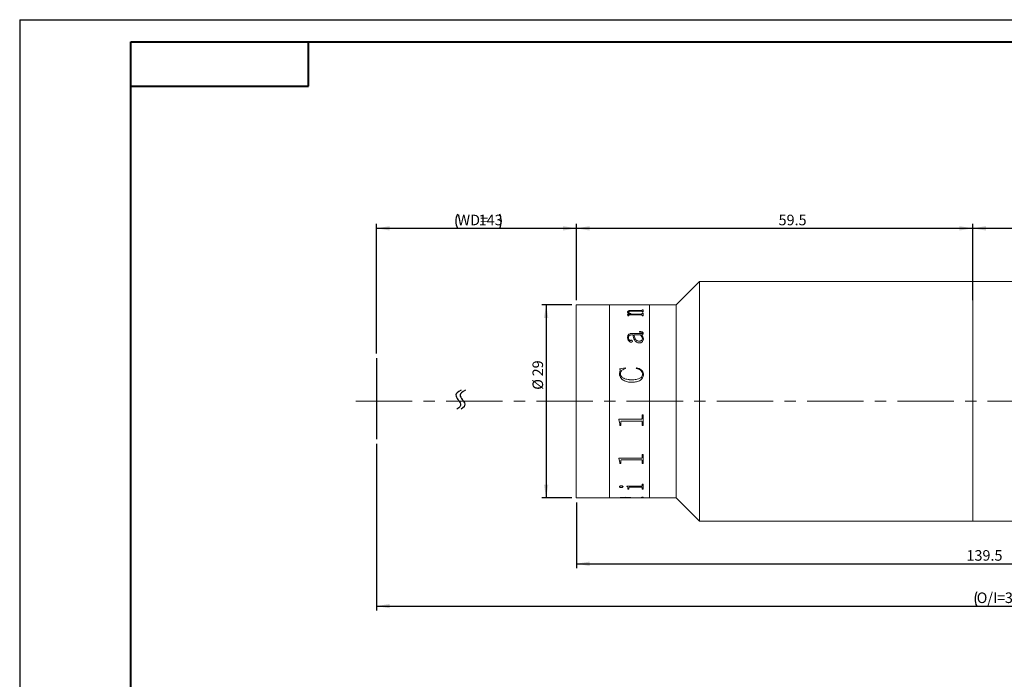
# Model space of a CAD drawing. Units: millimetres. Extents: x 0 to 443, y 0 to 297.
# Drawn here: x 0 to 222, y 148 to 297 of the extents above; entities that cross this region are included whole.
import ezdxf

# ---------------------------------------------------------------- set-up
doc = ezdxf.new("R2010")
doc.units = ezdxf.units.MM
doc.linetypes.add('CENTERX2', pattern=[20.32, 12.7, -2.54, 2.54, -2.54])
doc.layers.add('FORMAT', color=7, linetype='Continuous')
doc.styles.add('SLDTEXTSTYLE0', font='TXT', dxfattribs={"width": 0.7})
doc.dimstyles.new('SLDDIMSTYLE0', dxfattribs={"dimtxt": 2.728516, "dimasz": 3, "dimexe": 0, "dimexo": 0.0625, "dimgap": 0.682129, "dimtad": 1, "dimdec": 1, "dimlfac": 0.666667, "dimrnd": 1e-09, "dimzin": 12, "dimdsep": 46, "dimtxsty": 'SLDTEXTSTYLE0', "dimsah": 1, "dimcen": 0.09, "dimadec": 0, "dimazin": 3, "dimtfac": 1, "dimtofl": 0, "dimtmove": 0, "dimatfit": 3, "dimfxl": 0, "dimfrac": 2, "dimtolj": 1, "dimtzin": 12, "dimarcsym": 0})

# ---------------------------------------------------------------- blocks, each defined once
blk = doc.blocks.new('_D')
at = {"layer": 'FORMAT'}
for p, q in [((80.33, 221.83), (80.33, 251.03)), ((125.33, 233.83), (125.33, 251.03)), ((80.33, 250.03), (125.33, 250.03))]:
    blk.add_line(p, q, dxfattribs=at)
for centre, start, end in [((101.74, 251.62), 153.4349, 206.5651), ((104.91, 251.62), 333.4349, 26.5651)]:
    blk.add_arc(centre, 3.55, start, end, dxfattribs=at)
for points in [[(80.33, 250.03), (83.33, 249.53), (83.33, 250.53)], [(125.33, 250.03), (122.33, 250.53), (122.33, 249.53)]]:
    blk.add_solid(points, dxfattribs=at)
at = {"layer": 'FORMAT', "char_height": 2.381, "attachment_point": 1, "style": 'SLDTEXTSTYLE0'}
for s, insert in [('WD=', (98.56, 253.1)), ('143', (103.33, 253.1))]:
    blk.add_mtext(s, dxfattribs=dict(at, insert=insert))
blk = doc.blocks.new('_D_2')
at = {"layer": 'FORMAT'}
for p, q in [((80.33, 201.53), (80.33, 163.98)), ((360.86, 201.53), (360.86, 163.98)), ((80.33, 164.98), (360.86, 164.98))]:
    blk.add_line(p, q, dxfattribs=at)
for centre, start, end in [((218.64, 166.57), 153.4349, 206.5651), ((223.41, 166.57), 333.4349, 26.5651)]:
    blk.add_arc(centre, 3.55, start, end, dxfattribs=at)
for points in [[(80.33, 164.98), (83.33, 164.48), (83.33, 165.48)], [(360.86, 164.98), (357.86, 165.48), (357.86, 164.48)]]:
    blk.add_solid(points, dxfattribs=at)
at = {"layer": 'FORMAT', "char_height": 2.381, "attachment_point": 1, "style": 'SLDTEXTSTYLE0'}
for s, insert in [('O/I=', (215.47, 168.05)), ('300', (221.82, 168.05))]:
    blk.add_mtext(s, dxfattribs=dict(at, insert=insert))
blk = doc.blocks.new('_D_3')
at = {"layer": 'FORMAT'}
for p, q in [((125.33, 188.33), (125.33, 173.51)), ((334.58, 184.58), (334.58, 173.51)), ((125.33, 174.51), (334.58, 174.51))]:
    blk.add_line(p, q, dxfattribs=at)
for points in [[(125.33, 174.51), (128.33, 174.01), (128.33, 175.01)], [(334.58, 174.51), (331.58, 175.01), (331.58, 174.01)]]:
    blk.add_solid(points, dxfattribs=at)
at = {"layer": 'FORMAT', "insert": (213.16, 177.58), "char_height": 2.381, "attachment_point": 1, "style": 'SLDTEXTSTYLE0'}
blk.add_mtext('139.5', dxfattribs=at)
blk = doc.blocks.new('_D_5')
at = {"layer": 'FORMAT', "color": 7}
for p, q in [((125.33, 233.83), (125.33, 251.03)), ((214.58, 233.83), (214.58, 251.03)), ((125.33, 250.03), (214.58, 250.03))]:
    blk.add_line(p, q, dxfattribs=at)
for points in [[(125.33, 250.03), (128.33, 249.53), (128.33, 250.53)], [(214.58, 250.03), (211.58, 250.53), (211.58, 249.53)]]:
    blk.add_solid(points, dxfattribs=at)
at = {"layer": 'FORMAT', "color": 7, "insert": (170.86, 253.1), "char_height": 2.381, "attachment_point": 1, "style": 'SLDTEXTSTYLE0'}
blk.add_mtext('59.5', dxfattribs=at)
blk = doc.blocks.new('_D_6')
at = {"layer": 'FORMAT', "color": 7}
for p, q in [((214.58, 233.83), (214.58, 251.03)), ((334.58, 237.58), (334.58, 251.03)), ((214.58, 250.03), (334.58, 250.03))]:
    blk.add_line(p, q, dxfattribs=at)
for points in [[(214.58, 250.03), (217.58, 249.53), (217.58, 250.53)], [(334.58, 250.03), (331.58, 250.53), (331.58, 249.53)]]:
    blk.add_solid(points, dxfattribs=at)
at = {"layer": 'FORMAT', "color": 7, "insert": (284.14, 253.1), "char_height": 2.381, "attachment_point": 1, "style": 'SLDTEXTSTYLE0'}
blk.add_mtext('80', dxfattribs=at)
blk = doc.blocks.new('_D_8')
at = {"layer": 'FORMAT', "color": 7}
for p, q in [((124.33, 232.83), (117.53, 232.83)), ((118.53, 232.83), (118.53, 189.33)), ((124.33, 189.33), (117.53, 189.33))]:
    blk.add_line(p, q, dxfattribs=at)
for points in [[(118.53, 232.83), (118.03, 229.83), (119.03, 229.83)], [(118.53, 189.33), (119.03, 192.33), (118.03, 192.33)]]:
    blk.add_solid(points, dxfattribs=at)
at = {"layer": 'FORMAT', "color": 7, "char_height": 2.381, "attachment_point": 1, "rotation": 90, "style": 'SLDTEXTSTYLE0'}
for s, insert in [('29', (115.46, 216.7)), ('%%c', (115.46, 213.68))]:
    blk.add_mtext(s, dxfattribs=dict(at, insert=insert))

msp = doc.modelspace()

# ---------------------------------------------------------------- linework, layer by layer
at = {"color": 7, "linetype": 'Continuous', "lineweight": 15}
for p, q in [((153.0756922, 238.082705), (147.8256922, 232.832705)), ((214.5756922, 238.082705), (153.0756922, 238.082705)), ((153.0756922, 211.082705), (153.0756922, 238.082705)), ((289.5756922, 238.082705), (214.5756922, 238.082705)), ((214.5756922, 211.082705), (214.5756922, 238.082705)), ((132.8256922, 232.832705), (125.3256922, 232.832705)), ((125.3256922, 211.082705), (125.3256922, 232.832705)), ((135.1122671, 232.832705), (132.8256922, 232.832705)), ((132.8256922, 211.082705), (132.8256922, 232.832705)), ((135.1122671, 232.818743), (135.1122671, 232.832705)), ((135.3310171, 232.818743), (135.1122671, 232.818743)), ((135.3310171, 232.818743), (135.3310171, 232.8243215)), ((135.570275, 232.8320519), (137.5185171, 232.8320519)), ((139.9008414, 232.8300183), (135.5736929, 232.8300183)), ((137.5185171, 232.8300183), (137.5185171, 232.8320519)), ((137.7372671, 232.8320519), (139.90312, 232.8320519)), ((137.7372671, 232.8320519), (137.7372671, 232.8300183)), ((140.1435171, 232.818743), (140.1435171, 232.8243215)), ((140.1435171, 232.8242619), (140.3622671, 232.8242619)), ((140.3622671, 232.818743), (140.1435171, 232.818743)), ((141.8256922, 232.832705), (140.3622671, 232.832705)), ((140.3622671, 232.818743), (140.3622671, 232.832705)), ((147.8256922, 232.832705), (141.8256922, 232.832705)), ((141.8256922, 211.082705), (141.8256922, 232.832705)), ((147.8256922, 211.082705), (147.8256922, 232.832705)), ((136.7893505, 230.7294423), (137.4763622, 230.7294423)), ((136.7893505, 230.7014941), (136.7893505, 230.7294423)), ((136.7893505, 230.7158928), (137.4763622, 230.7158928)), ((136.8622671, 231.1689322), (136.8622671, 231.1827944)), ((137.0810171, 231.1536743), (137.0810171, 231.1675259)), ((137.4763622, 230.7158928), (137.4763622, 230.7294423)), ((137.7851187, 230.7294423), (139.8985627, 230.7294423)), ((137.7851187, 230.7158928), (137.7851187, 230.7294423)), ((137.7851187, 230.7158928), (139.8985627, 230.7158928)), ((139.8985627, 231.3898441), (137.8466421, 231.3898441)), ((137.9560171, 231.5424189), (139.9008414, 231.5424189)), ((137.9560171, 231.5283087), (137.9560171, 231.5424189)), ((137.9560171, 231.5283087), (139.9008414, 231.5283087)), ((139.8985627, 230.7158928), (139.8985627, 230.7294423)), ((139.9008414, 231.5283087), (139.9008414, 231.5424189)), ((140.1435171, 231.6867157), (140.3622671, 231.6867157)), ((140.1435171, 231.6361884), (140.1435171, 231.6867157)), ((140.1435171, 231.6725061), (140.3622671, 231.6725061)), ((140.1435171, 231.6220136), (140.1435171, 231.6361884)), ((140.1435171, 231.2290531), (140.1435171, 231.2873573)), ((140.3622671, 231.2290531), (140.1435171, 231.2290531)), ((140.1435171, 230.9131484), (140.3622671, 230.9131484)), ((140.1435171, 230.8485243), (140.1435171, 230.9131484)), ((140.1435171, 230.8994722), (140.3622671, 230.8994722)), ((140.1435171, 230.8348927), (140.1435171, 230.8485243)), ((140.3622671, 231.2290531), (140.3622671, 231.6867157)), ((140.3622671, 230.3382607), (140.3622671, 230.9131484)), ((136.9351838, 230.3382607), (136.9351838, 230.4426389)), ((137.1539338, 230.3382607), (136.9351838, 230.3382607)), ((137.1539338, 230.3382607), (137.1539338, 230.4618143)), ((139.9042593, 230.5377872), (137.3328075, 230.5377872)), ((140.1435171, 230.3382607), (140.1435171, 230.4103441)), ((140.3622671, 230.3382607), (140.1435171, 230.3382607)), ((137.7600536, 226.3298107), (139.8028596, 226.3298107)), ((137.7600536, 226.3298107), (137.7600536, 226.3192955)), ((137.7600536, 226.3192955), (139.8028596, 226.3192955)), ((139.5601838, 226.6895803), (139.5601838, 226.7908015)), ((139.8028596, 226.3298107), (139.8028596, 226.3192955)), ((140.1435171, 226.4882548), (140.1435171, 226.4776303)), ((140.3622671, 226.3962951), (140.3622671, 226.385734)), ((136.8622671, 225.450635), (136.8622671, 225.4407261)), ((137.0810171, 225.4660247), (137.0810171, 225.4561052)), ((137.5937125, 224.8088174), (137.5937125, 224.7993512)), ((138.1018505, 226.0147463), (137.7520783, 226.0147463)), ((137.9560171, 224.6215036), (137.9560171, 224.6121665)), ((138.3206005, 226.0044483), (138.3206005, 226.0147463)), ((139.7812125, 226.0147463), (138.3206005, 226.0147463)), ((139.4701773, 224.6290901), (139.4701773, 224.6384388)), ((139.9999625, 226.0147463), (139.9999625, 226.0044483)), ((140.2164338, 225.1678037), (140.2164338, 225.1775243)), ((140.4351838, 225.1340901), (140.4351838, 225.1243995)), ((135.0393505, 218.4202823), (136.364383, 218.6600186)), ((135.0393505, 218.4152219), (136.364383, 218.6547929)), ((135.0393505, 217.3272644), (135.1931591, 218.0976302)), ((135.0393505, 217.3229578), (135.1931591, 218.0927924)), ((135.0393505, 217.3272644), (135.0393505, 217.3229578)), ((135.1931591, 218.0976302), (135.1931591, 218.0927924)), ((136.364383, 218.6600186), (136.4247671, 218.4856691)), ((136.364383, 218.6600186), (136.364383, 218.6547929)), ((136.364383, 218.6547929), (136.4247671, 218.4805636)), ((138.8310171, 218.4856691), (138.9255809, 218.6600186)), ((138.8310171, 218.4805636), (138.9255809, 218.6547929)), ((138.9255809, 218.6600186), (138.9255809, 218.6547929)), ((135.2581005, 217.2530127), (135.2581005, 217.2487573)), ((137.7532177, 215.9373363), (137.7532177, 215.9339882)), ((140.2164338, 217.2235087), (140.2164338, 217.2192737)), ((140.4351838, 217.1950858), (140.4351838, 217.1908703)), ((125.3256922, 189.332705), (125.3256922, 211.082705)), ((132.8256922, 189.332705), (132.8256922, 211.082705)), ((141.8256922, 189.332705), (141.8256922, 211.082705)), ((147.8256922, 189.332705), (147.8256922, 211.082705)), ((153.0756922, 184.082705), (153.0756922, 211.082705)), ((214.5756922, 184.082705), (214.5756922, 211.082705)), ((134.8935171, 207.0576881), (139.9008414, 207.0576881)), ((134.8935171, 206.9938864), (134.8935171, 207.0576881)), ((135.1122671, 205.9841366), (134.8935171, 206.9967063)), ((135.1122671, 205.9806179), (134.8935171, 206.9938864)), ((135.3310171, 206.3390641), (135.3310171, 206.3423356)), ((135.3310171, 205.6346615), (135.3310171, 206.3390641)), ((139.9008414, 206.6316598), (135.5736929, 206.6316598)), ((135.5736929, 206.628588), (135.5736929, 206.6316598)), ((139.9008414, 206.628588), (135.5736929, 206.628588)), ((139.9008414, 206.628588), (139.9008414, 206.6316598)), ((140.1435171, 208.0649534), (140.3622671, 208.0649534)), ((140.1435171, 207.3401809), (140.1435171, 208.0649534)), ((140.1435171, 206.3479597), (140.1435171, 206.3512251)), ((140.1435171, 205.6346615), (140.1435171, 206.3479597)), ((140.3622671, 205.6346615), (140.3622671, 208.0649534)), ((135.1122671, 205.9806179), (135.1122671, 205.9841366)), ((135.1122671, 205.6346615), (135.1122671, 205.9806179)), ((135.3310171, 205.6384188), (135.1122671, 205.6384188)), ((135.3310171, 205.6346615), (135.1122671, 205.6346615)), ((140.3622671, 205.6384188), (140.1435171, 205.6384188)), ((140.3622671, 205.6346615), (140.1435171, 205.6346615)), ((134.8935171, 198.2586931), (139.9008414, 198.2586931)), ((134.8935171, 198.2062979), (134.8935171, 198.2586931)), ((135.1122671, 197.3951178), (134.8935171, 198.2151782)), ((135.1122671, 197.3856716), (134.8935171, 198.2062979)), ((135.1122671, 197.3856716), (135.1122671, 197.3951178)), ((135.1122671, 197.1105122), (135.1122671, 197.3856716)), ((135.3310171, 197.6734815), (135.3310171, 197.6827292)), ((135.3310171, 197.1105122), (135.3310171, 197.6734815)), ((139.9008414, 197.9170336), (135.5736929, 197.9170336)), ((135.5736929, 197.9079476), (135.5736929, 197.9170336)), ((139.9008414, 197.9079476), (135.5736929, 197.9079476)), ((139.9008414, 197.9079476), (139.9008414, 197.9170336)), ((140.1435171, 199.0970278), (140.3622671, 199.0970278)), ((140.1435171, 198.4916985), (140.1435171, 199.0970278)), ((140.1435171, 197.680659), (140.1435171, 197.6899017)), ((140.1435171, 197.1105122), (140.1435171, 197.680659)), ((140.3622671, 197.1105122), (140.3622671, 199.0970278)), ((135.3310171, 197.1201482), (135.1122671, 197.1201482)), ((135.3310171, 197.1105122), (135.1122671, 197.1105122)), ((140.3622671, 197.1201482), (140.1435171, 197.1201482)), ((140.3622671, 197.1105122), (140.1435171, 197.1105122)), ((135.0393505, 191.8653662), (135.0393505, 191.8786195)), ((135.4244416, 191.6808254), (135.4244416, 191.694206)), ((135.8414338, 191.8653662), (135.8414338, 191.8786195)), ((136.7164338, 191.9514121), (139.9008414, 191.9514121)), ((136.7164338, 191.9216819), (136.7164338, 191.9514121)), ((136.9351838, 191.4653326), (136.9351838, 191.4788618)), ((136.9351838, 191.3315927), (136.9351838, 191.4653326)), ((137.1539338, 191.3452142), (136.9351838, 191.3452142)), ((137.1539338, 191.3315927), (136.9351838, 191.3315927)), ((137.1539338, 191.6184013), (137.1539338, 191.631825)), ((137.1539338, 191.3315927), (137.1539338, 191.6184013)), ((139.9042593, 191.760506), (137.422814, 191.760506)), ((137.422814, 191.7471712), (137.422814, 191.760506)), ((139.9042593, 191.7471712), (137.422814, 191.7471712)), ((139.9042593, 191.7471712), (139.9042593, 191.760506)), ((140.1435171, 192.4203735), (140.3622671, 192.4203735)), ((140.1435171, 192.0885468), (140.1435171, 192.4203735)), ((140.1435171, 191.6184013), (140.1435171, 191.631825)), ((140.1435171, 191.3315927), (140.1435171, 191.6184013)), ((140.3622671, 191.3452142), (140.1435171, 191.3452142)), ((140.3622671, 191.3315927), (140.1435171, 191.3315927)), ((140.3622671, 191.3315927), (140.3622671, 192.4203735)), ((125.3256922, 189.332705), (132.8256922, 189.332705)), ((132.8256922, 189.332705), (135.1122671, 189.332705)), ((135.1122671, 189.332705), (135.1122671, 189.3540053)), ((135.1122671, 189.347705), (135.3310171, 189.347705)), ((135.3310171, 189.346667), (135.1122671, 189.346667)), ((135.3310171, 189.3608487), (135.3310171, 189.3458578)), ((135.3310171, 189.3370125), (135.3310171, 189.3458578)), ((135.570275, 189.3333581), (137.5185171, 189.3333581)), ((136.4099559, 189.4259113), (136.4099559, 189.4109653)), ((137.5185171, 189.3629879), (137.5185171, 189.3479985)), ((137.5185171, 189.3333581), (137.5185171, 189.3479985)), ((137.5185171, 189.347705), (137.7372671, 189.347705)), ((137.7372671, 189.3353917), (137.5185171, 189.3353917)), ((137.7008088, 189.3729109), (139.9327424, 189.4473489)), ((140.3622671, 189.4287347), (137.7372671, 189.3626062)), ((140.3622671, 189.4137907), (137.7372671, 189.3476164)), ((137.7372671, 189.3476164), (137.7372671, 189.3626062)), ((137.7372671, 189.3333581), (137.7372671, 189.3476164)), ((137.7372671, 189.3333581), (139.90312, 189.3333581)), ((140.1435171, 189.5026408), (140.3622671, 189.5026408)), ((140.1435171, 189.4806562), (140.1435171, 189.5026408)), ((140.1435171, 189.3411481), (140.3622671, 189.3411481)), ((140.1435171, 189.3369672), (140.1435171, 189.3411481)), ((140.3622671, 189.4137907), (140.3622671, 189.5026408)), ((140.3622671, 189.332705), (140.3622671, 189.3411481)), ((140.3622671, 189.332705), (141.8256922, 189.332705)), ((141.8256922, 189.332705), (147.8256922, 189.332705)), ((147.8256922, 189.332705), (153.0756922, 184.082705)), ((153.0756922, 184.082705), (214.5756922, 184.082705)), ((214.5756922, 184.082705), (289.5756922, 184.082705))]:
    msp.add_line(p, q, dxfattribs=at)
for points, knots in [([(135.3310171, 232.8283976), (135.3330928, 232.8290221), (135.3362838, 232.8299822), (135.3609234, 232.8308622), (135.3879212, 232.8313829), (135.4246759, 232.8317305), (135.4850307, 232.8320114), (135.5362384, 232.8320357), (135.570275, 232.8320519)], [0, 0, 0, 0, 0.2481131565, 0.3814452382, 0.5002774264, 0.6245346163, 0.7504373805, 1, 1, 1, 1]), ([(135.5736929, 232.8300183), (135.5391197, 232.8299887), (135.4859007, 232.829943), (135.4218185, 232.829489), (135.3815102, 232.828921), (135.3546863, 232.8280669), (135.3335724, 232.8266393), (135.3320264, 232.825237), (135.3310171, 232.8243215)], [0, 0, 0, 0, 0.2490916756, 0.3834295282, 0.4996539125, 0.6166967514, 0.7497517769, 1, 1, 1, 1]), ([(140.1435171, 232.8243215), (140.1425027, 232.8252371), (140.1409491, 232.8266394), (140.1198639, 232.8280677), (140.0929122, 232.8289225), (140.0528078, 232.829493), (139.988725, 232.8299495), (139.9355383, 232.8299911), (139.9008414, 232.8300183)], [0, 0, 0, 0, 0.2501927513, 0.383194317, 0.5002415571, 0.6172216512, 0.7502899242, 1, 1, 1, 1]), ([(139.90312, 232.8320519), (139.9370967, 232.8320359), (139.9879333, 232.8320119), (140.0478599, 232.8317347), (140.0845719, 232.8313917), (140.1123635, 232.830887), (140.1384389, 232.8300202), (140.1414979, 232.82907), (140.1435171, 232.8284428)], [0, 0, 0, 0, 0.2501292328, 0.3742491723, 0.4976395206, 0.6191302618, 0.7485851811, 1, 1, 1, 1]), ([(136.9351838, 230.4426389), (136.9307657, 230.4886721), (136.9241381, 230.5577267), (136.8688261, 230.6447765), (136.8158487, 230.6825837), (136.7893505, 230.7014941)], [0, 0, 0, 0, 0.4998579601, 0.7498391093, 1, 1, 1, 1]), ([(136.8622671, 231.1827944), (136.8704887, 231.2365555), (136.882927, 231.3178895), (137.004601, 231.4112202), (137.1454758, 231.4668842), (137.3264647, 231.5055749), (137.5970846, 231.5368387), (137.8137936, 231.5402078), (137.9560171, 231.5424189)], [0, 0, 0, 0, 0.2497002441, 0.3777663284, 0.4996525855, 0.6188887044, 0.7498811631, 1, 1, 1, 1]), ([(136.8622671, 231.1689322), (136.8704904, 231.2226575), (136.8829323, 231.3039437), (137.0046148, 231.3972098), (137.1455064, 231.4528348), (137.3264875, 231.4914934), (137.5971054, 231.5227331), (137.8137956, 231.5260993), (137.9560171, 231.5283087)], [0, 0, 0, 0, 0.2496119627, 0.3776627907, 0.499526411, 0.6187966643, 0.749802404, 1, 1, 1, 1]), ([(137.4763622, 230.7294423), (137.3185663, 230.7948045), (137.081863, 230.8928516), (136.8902799, 231.0557013), (136.8716039, 231.1404336), (136.8622671, 231.1827944)], [0, 0, 0, 0, 0.500002292, 0.7500329151, 1, 1, 1, 1]), ([(137.8466421, 231.3898441), (137.7544362, 231.3884975), (137.5703743, 231.3858096), (137.3473369, 231.3570657), (137.2043664, 231.3136778), (137.1285507, 231.2702507), (137.087221, 231.2204105), (137.0830865, 231.1851663), (137.0810171, 231.1675259)], [0, 0, 0, 0, 0.2503643304, 0.4997787349, 0.6261321084, 0.7496620735, 0.8747011606, 1, 1, 1, 1]), ([(137.0810171, 231.1675259), (137.0955089, 231.1246116), (137.1245412, 231.0386387), (137.3554395, 230.880335), (137.6133122, 230.7897765), (137.7851187, 230.7294423)], [0, 0, 0, 0, 0.24960694806, 0.50005388432, 1, 1, 1, 1]), ([(137.0810171, 231.1536743), (137.0955103, 231.1107885), (137.1245474, 231.0248667), (137.3554749, 230.8666645), (137.6133196, 230.776181), (137.7851187, 230.7158928)], [0, 0, 0, 0, 0.249557225, 0.4999882025, 1, 1, 1, 1]), ([(140.1435171, 231.2873573), (140.1426272, 231.3006841), (140.1412675, 231.3210475), (140.1212922, 231.3464085), (140.0950672, 231.3633939), (140.0554378, 231.3764375), (139.9898563, 231.387866), (139.9347095, 231.3890609), (139.8985627, 231.3898441)], [0, 0, 0, 0, 0.250450093, 0.3826878789, 0.5006797193, 0.6198261841, 0.7508091827, 1, 1, 1, 1]), ([(139.8985627, 230.7294423), (139.9341637, 230.7305676), (139.9874884, 230.732253), (140.0496929, 230.7475164), (140.0990038, 230.7691912), (140.1382812, 230.8041161), (140.1417698, 230.8337041), (140.1435171, 230.8485243)], [0, 0, 0, 0, 0.2496552836, 0.3739449476, 0.4998425848, 0.7494791585, 1, 1, 1, 1]), ([(139.8985627, 230.7158928), (139.9341626, 230.7170169), (139.9874879, 230.7187006), (140.0496921, 230.733955), (140.0990011, 230.755613), (140.1382803, 230.7905125), (140.1417695, 230.8200825), (140.1435171, 230.8348927)], [0, 0, 0, 0, 0.24974522, 0.3740950824, 0.4999622227, 0.7495543859, 1, 1, 1, 1]), ([(139.9008414, 231.5424189), (139.9363354, 231.5432931), (139.9889754, 231.5445896), (140.0497193, 231.5567054), (140.0986409, 231.5736284), (140.1382514, 231.6011659), (140.1417647, 231.6245332), (140.1435171, 231.6361884)], [0, 0, 0, 0, 0.2496983222, 0.3703197596, 0.4941580129, 0.7476946698, 1, 1, 1, 1]), ([(139.9008414, 231.5283087), (139.9362317, 231.5291888), (139.9888963, 231.5304984), (140.049921, 231.5425619), (140.0987565, 231.5595878), (140.1382933, 231.5870777), (140.141779, 231.6103893), (140.1435171, 231.6220136)], [0, 0, 0, 0, 0.2492052559, 0.3708433475, 0.4952882066, 0.7483274786, 1, 1, 1, 1]), ([(137.3328075, 230.5377872), (137.3087425, 230.537398), (137.2719727, 230.5368034), (137.2258639, 230.5305125), (137.1952022, 230.5225712), (137.1728891, 230.5098473), (137.1559258, 230.4894226), (137.154713, 230.4726137), (137.1539338, 230.4618143)], [0, 0, 0, 0, 0.2504904396, 0.3827325042, 0.5007646118, 0.6147019256, 0.7524525224, 1, 1, 1, 1]), ([(140.1435171, 230.4103441), (140.1426853, 230.4266869), (140.1414193, 230.451561), (140.1218911, 230.4827643), (140.09701, 230.5039167), (140.058985, 230.5206816), (139.9945416, 230.5352702), (139.9400393, 230.5367897), (139.9042593, 230.5377872)], [0, 0, 0, 0, 0.2504787139, 0.3812333925, 0.5008432042, 0.6202313038, 0.7506878061, 1, 1, 1, 1]), ([(136.8622671, 225.450635), (136.8676626, 225.5566274), (136.8784326, 225.7682027), (136.9906211, 226.0212902), (137.1674449, 226.184088), (137.3439226, 226.2724004), (137.546785, 226.3230182), (137.6889355, 226.3275456), (137.7600536, 226.3298107)], [0, 0, 0, 0, 0.2503908009, 0.4998140915, 0.6265146059, 0.7497964438, 0.8748227331, 1, 1, 1, 1]), ([(136.8622671, 225.4407261), (136.8676623, 225.5466463), (136.8784321, 225.7580852), (136.9906397, 226.0110133), (137.1674654, 226.1736889), (137.3439456, 226.2619314), (137.546792, 226.3125082), (137.6889362, 226.3170321), (137.7600536, 226.3192955)], [0, 0, 0, 0, 0.2503232204, 0.4996976479, 0.6264114532, 0.7497025974, 0.8747715205, 1, 1, 1, 1]), ([(139.5601838, 226.7908015), (139.6528319, 226.7888192), (139.837788, 226.784862), (140.0691181, 226.7455584), (140.2194088, 226.6669335), (140.3027938, 226.5878502), (140.3542803, 226.4952527), (140.3596033, 226.4293008), (140.3622671, 226.3962951)], [0, 0, 0, 0, 0.2504806212, 0.5000421361, 0.6249260467, 0.7498705779, 0.8748225922, 1, 1, 1, 1]), ([(139.5601838, 226.7799683), (139.6528316, 226.7779871), (139.8377821, 226.7740322), (140.0690989, 226.7347631), (140.219399, 226.6561927), (140.3027885, 226.5771641), (140.3542796, 226.4846272), (140.3596031, 226.4187173), (140.3622671, 226.385734)], [0, 0, 0, 0, 0.25054565833, 0.50015819425, 0.62504352332, 0.74996542129, 0.87487502124, 1, 1, 1, 1]), ([(140.1435171, 226.4882548), (140.1415405, 226.5098086), (140.1385904, 226.541977), (140.1101983, 226.5800553), (140.0746703, 226.6113276), (140.0103205, 226.6411514), (139.8386137, 226.6840195), (139.6822226, 226.6871429), (139.5601838, 226.6895803)], [0, 0, 0, 0, 0.124820497, 0.186290491, 0.2500270987, 0.3593076709, 0.5000402311, 1, 1, 1, 1]), ([(139.8028596, 226.3298107), (139.8852117, 226.3292952), (139.978997, 226.3287081), (140.0752984, 226.3525386), (140.1001765, 226.3645299), (140.1170802, 226.3819669), (140.1402284, 226.4222309), (140.1420707, 226.459216), (140.1435171, 226.4882548)], [0, 0, 0, 0, 0.5000604883, 0.5694848253, 0.6250688751, 0.6818395934, 0.7501959467, 1, 1, 1, 1]), ([(139.8028596, 226.3192955), (139.885209, 226.3187808), (139.9789933, 226.3181946), (140.0753002, 226.3420072), (140.1001803, 226.3539936), (140.1170833, 226.3714176), (140.1402259, 226.411654), (140.1420695, 226.448611), (140.1435171, 226.4776303)], [0, 0, 0, 0, 0.5001857104, 0.5696409386, 0.6252074384, 0.6820022481, 0.7503015793, 1, 1, 1, 1]), ([(140.3622671, 226.3962951), (140.3600369, 226.3547366), (140.355585, 226.2717783), (140.3046598, 226.1712283), (140.230513, 226.1056967), (140.1380346, 226.0529612), (140.0547751, 226.0299171), (139.9999625, 226.0147463)], [0, 0, 0, 0, 0.2503420569, 0.4997287088, 0.6202204157, 0.7499775345, 1, 1, 1, 1]), ([(137.6438427, 224.4091374), (137.6084574, 224.4110442), (137.5376878, 224.4148577), (137.4065525, 224.4599333), (137.2137114, 224.5841921), (137.0169701, 224.8172101), (136.8821048, 225.1300598), (136.8689091, 225.343301), (136.8622671, 225.450635)], [0, 0, 0, 0, 0.0625370361, 0.1250724893, 0.2499908862, 0.4996996059, 0.7481760058, 1, 1, 1, 1]), ([(137.7520783, 226.0147463), (137.6541029, 226.0102702), (137.5034528, 226.0033877), (137.3235745, 225.9470552), (137.2037872, 225.8827948), (137.1384194, 225.7874395), (137.0866982, 225.6487917), (137.0832895, 225.5391303), (137.0810171, 225.4660247)], [0, 0, 0, 0, 0.2502364476, 0.3847709928, 0.4997334928, 0.6244114618, 0.7496143402, 1, 1, 1, 1]), ([(137.0810171, 225.4660247), (137.0871875, 225.3191044), (137.0949212, 225.1349604), (137.2253533, 224.9359682), (137.3077779, 224.8659507), (137.3854121, 224.8227197), (137.4521119, 224.8007619), (137.5236336, 224.7957765), (137.5703224, 224.8044648), (137.5937125, 224.8088174)], [0, 0, 0, 0, 0.4992000508, 0.62567706, 0.7495835856, 0.8159748418, 0.8748354464, 0.9372953354, 1, 1, 1, 1]), ([(137.0810171, 225.4561052), (137.0871908, 225.3092805), (137.0949287, 225.1252515), (137.2253601, 224.9264062), (137.3077895, 224.856437), (137.3854222, 224.8132382), (137.4521228, 224.7913003), (137.5236326, 224.7863192), (137.5703222, 224.7950015), (137.5937125, 224.7993512)], [0, 0, 0, 0, 0.4990997714, 0.6255684275, 0.7494870386, 0.815913953, 0.8747777865, 0.9372669754, 1, 1, 1, 1]), ([(137.5937125, 224.8088174), (137.6142768, 224.8157055), (137.6553529, 224.829464), (137.7232847, 224.8350643), (137.7896214, 224.8253774), (137.8516745, 224.8043506), (137.9038987, 224.7708993), (137.9494825, 224.7095352), (137.9533957, 224.6568183), (137.9560171, 224.6215036)], [0, 0, 0, 0, 0.1252835333, 0.2502472106, 0.3766935981, 0.5004288373, 0.6271546725, 0.7502331151, 1, 1, 1, 1]), ([(137.5937125, 224.7993512), (137.6142772, 224.8062345), (137.6553558, 224.8199841), (137.7232842, 224.8255797), (137.7896184, 224.8159004), (137.8516731, 224.7948882), (137.9038974, 224.7614618), (137.9494801, 224.7001398), (137.9533947, 224.6474581), (137.9560171, 224.6121665)], [0, 0, 0, 0, 0.1253099955, 0.2503096141, 0.376790725, 0.5005483005, 0.627299205, 0.7503271784, 1, 1, 1, 1]), ([(137.9560171, 224.6215036), (137.9524358, 224.5906322), (137.9470675, 224.5443559), (137.9061766, 224.4910709), (137.8662939, 224.4580203), (137.8161715, 224.4332034), (137.7419862, 224.413297), (137.6826053, 224.4107803), (137.6438427, 224.4091374)], [0, 0, 0, 0, 0.2499367525, 0.37465497368, 0.50065983461, 0.61954094149, 0.75164381261, 1, 1, 1, 1]), ([(139.5522085, 224.2355864), (139.4253184, 224.2438495), (139.1716505, 224.2603683), (138.8345027, 224.4140186), (138.5720437, 224.6337264), (138.2438379, 225.1720187), (138.1649526, 225.640221), (138.1018505, 226.0147463)], [0, 0, 0, 0, 0.1248608637, 0.2496110551, 0.3745926101, 0.4997229004, 1, 1, 1, 1]), ([(138.3206005, 226.0147463), (138.3746792, 225.7240198), (138.4422975, 225.3605047), (138.7149476, 224.9542419), (138.9154128, 224.7842232), (139.1737997, 224.660273), (139.3713965, 224.645716), (139.4701773, 224.6384388)], [0, 0, 0, 0, 0.5001209317, 0.6253350883, 0.7504211296, 0.8752326903, 1, 1, 1, 1]), ([(138.3206005, 226.0044483), (138.3746854, 225.7139117), (138.442313, 225.3506252), (138.7149607, 224.9446597), (138.9154367, 224.7747578), (139.1738228, 224.6509046), (139.3713991, 224.6363611), (139.4701773, 224.6290901)], [0, 0, 0, 0, 0.5000258659, 0.6252315319, 0.7503289774, 0.8751771015, 1, 1, 1, 1]), ([(139.4701773, 224.6384388), (139.5183149, 224.6400022), (139.614554, 224.6431279), (139.8004222, 224.6824141), (139.9753906, 224.7515767), (140.1104182, 224.8590827), (140.2000373, 224.9928175), (140.2098743, 225.1036319), (140.2164338, 225.1775243)], [0, 0, 0, 0, 0.1253542462, 0.2506144892, 0.5003259368, 0.6256782258, 0.7503977428, 1, 1, 1, 1]), ([(139.4701773, 224.6290901), (139.5183146, 224.6306523), (139.6145512, 224.6337756), (139.80041, 224.6730324), (139.9753722, 224.7421388), (140.1104102, 224.849573), (140.2000337, 224.9832138), (140.2098731, 225.09396), (140.2164338, 225.1678037)], [0, 0, 0, 0, 0.1253945591, 0.2506903105, 0.50044408, 0.6257917638, 0.750484342, 1, 1, 1, 1]), ([(140.4351838, 225.1340901), (140.4285267, 225.030635), (140.4152384, 224.8241286), (140.2803423, 224.5742714), (140.1010275, 224.4149773), (139.9418018, 224.3154961), (139.7545609, 224.2478711), (139.6196658, 224.2396817), (139.5522085, 224.2355864)], [0, 0, 0, 0, 0.2502859558, 0.4995949692, 0.6247894779, 0.7499597442, 0.874961927, 1, 1, 1, 1]), ([(140.2164338, 225.1775243), (140.1880921, 225.3318032), (140.1312691, 225.6411216), (139.8980891, 225.8900007), (139.7812125, 226.0147463)], [0, 0, 0, 0, 0.4987705907, 1, 1, 1, 1]), ([(139.9999625, 226.0147463), (140.1251779, 225.8846952), (140.3750224, 225.6252023), (140.4151614, 225.2975378), (140.4351838, 225.1340901)], [0, 0, 0, 0, 0.501173679, 1, 1, 1, 1]), ([(139.9999625, 226.0044483), (140.1251778, 225.8744935), (140.3750029, 225.6152125), (140.4151559, 225.2877392), (140.4351838, 225.1243995)], [0, 0, 0, 0, 0.5012121616, 1, 1, 1, 1]), ([(135.1931591, 218.0976302), (135.1910129, 218.1606508), (135.1877949, 218.2551463), (135.1191801, 218.365083), (135.0659961, 218.4018578), (135.0393505, 218.4202823)], [0, 0, 0, 0, 0.4997759939, 0.7493841663, 1, 1, 1, 1]), ([(137.7532177, 215.3670413), (137.4371519, 215.3831949), (136.8057158, 215.4154665), (136.0568086, 215.7116353), (135.550397, 216.0817402), (135.2496756, 216.4435536), (135.1020025, 216.80051), (135.0473583, 217.100193), (135.0420203, 217.2515594), (135.0393505, 217.3272644)], [0, 0, 0, 0, 0.2501425889, 0.4997347875, 0.6263826411, 0.7497968239, 0.8747170442, 0.9373405193, 1, 1, 1, 1]), ([(136.4247671, 218.4856691), (136.277055, 218.4345436), (135.9818964, 218.3323846), (135.6486743, 218.1217182), (135.4399766, 217.8971627), (135.2909772, 217.6298788), (135.2712999, 217.404318), (135.2581005, 217.2530127)], [0, 0, 0, 0, 0.2504840063, 0.5005173091, 0.6283581065, 0.7507039518, 1, 1, 1, 1]), ([(140.2164338, 217.2235087), (140.2110256, 217.3068628), (140.2002102, 217.4735536), (140.1112164, 217.7078846), (139.9664497, 217.9159789), (139.7187045, 218.1485644), (139.3383274, 218.3670921), (139.0002174, 218.4461208), (138.8310171, 218.4856691)], [0, 0, 0, 0, 0.1250130887, 0.2499999131, 0.3709244458, 0.5001752161, 0.7498729326, 1, 1, 1, 1]), ([(138.9255809, 218.6600186), (139.1126307, 218.6083689), (139.4865082, 218.5051306), (139.97474, 218.1923118), (140.286138, 217.8274784), (140.4184075, 217.4748474), (140.4295904, 217.2883611), (140.4351838, 217.1950858)], [0, 0, 0, 0, 0.2502986264, 0.5003001621, 0.7496677917, 0.8747906833, 1, 1, 1, 1]), ([(138.9255809, 218.6547929), (139.1126263, 218.6031812), (139.4864685, 218.5000265), (139.9746907, 218.1874492), (140.2861195, 217.8228644), (140.4184064, 217.4704484), (140.4295902, 217.2840824), (140.4351838, 217.1908703)], [0, 0, 0, 0, 0.2503657062, 0.5003989808, 0.749744165, 0.8748330474, 1, 1, 1, 1]), ([(135.2581005, 217.2530127), (135.2612688, 217.1902398), (135.2676021, 217.0647582), (135.3233569, 216.8836), (135.4165582, 216.7161939), (135.5771127, 216.529132), (135.7831078, 216.3801626), (136.0137652, 216.2610982), (136.3029653, 216.1421296), (136.7080202, 216.0266497), (137.2263358, 215.9503607), (137.5770999, 215.9416899), (137.7532177, 215.9373363)], [0, 0, 0, 0, 0.0625105248, 0.124956976, 0.1859208219, 0.2498974196, 0.3641437277, 0.4290002541, 0.4998162265, 0.6643777108, 0.8314849734, 1, 1, 1, 1]), ([(135.2581005, 217.2487573), (135.2612689, 217.1860272), (135.2676025, 217.0606281), (135.3233636, 216.8795811), (135.4165705, 216.7122901), (135.5771446, 216.5253454), (135.7831404, 216.3764931), (136.0137877, 216.2575131), (136.3029981, 216.1386316), (136.7080743, 216.0232227), (137.2263856, 215.9469978), (137.5771317, 215.9383365), (137.7532177, 215.9339882)], [0, 0, 0, 0, 0.0624802856, 0.1248995515, 0.1858526575, 0.2498060403, 0.3640572872, 0.4289138853, 0.499727819, 0.664327396, 0.8314813951, 1, 1, 1, 1]), ([(137.7532177, 215.9373363), (137.929436, 215.9402567), (138.2783527, 215.9460391), (138.7984629, 216.0059076), (139.2643157, 216.1123358), (139.6687983, 216.2734479), (139.9843842, 216.507241), (140.1878211, 216.8458175), (140.2068875, 217.097496), (140.2164338, 217.2235087)], [0, 0, 0, 0, 0.1688453092, 0.3343179783, 0.5009791929, 0.6261011167, 0.7507662037, 0.8752113269, 1, 1, 1, 1]), ([(137.7532177, 215.9339882), (137.9294595, 215.9369082), (138.2783846, 215.9426891), (138.7984893, 216.0025174), (139.264311, 216.108867), (139.6687701, 216.2698553), (139.9843478, 216.5034611), (140.1878155, 216.8418134), (140.2068861, 217.0933444), (140.2164338, 217.2192737)], [0, 0, 0, 0, 0.1689025385, 0.3343945542, 0.5010733637, 0.626207162, 0.7508642097, 0.8752699732, 1, 1, 1, 1]), ([(140.4351838, 217.1950858), (140.4259049, 217.0463651), (140.4073592, 216.7491162), (140.2337597, 216.3244676), (139.9404149, 215.9699037), (139.4390478, 215.6091733), (138.6778837, 215.398372), (138.0618007, 215.3774971), (137.7532177, 215.3670413)], [0, 0, 0, 0, 0.1250872071, 0.2500125459, 0.374954703, 0.4999650255, 0.7495430505, 1, 1, 1, 1]), ([(135.5736929, 206.6316598), (135.5364568, 206.6294559), (135.4799556, 206.6261117), (135.4139765, 206.5911198), (135.3760469, 206.552365), (135.3518682, 206.5038555), (135.3331961, 206.4337854), (135.3318771, 206.3784283), (135.3310171, 206.3423356)], [0, 0, 0, 0, 0.2496090007, 0.3787508826, 0.4996594315, 0.6162387893, 0.7497885684, 1, 1, 1, 1]), ([(135.5736929, 206.628588), (135.5364557, 206.6263818), (135.4799548, 206.6230343), (135.4139752, 206.5880204), (135.37605, 206.5492422), (135.3518697, 206.5006981), (135.3331957, 206.4305806), (135.3318769, 206.3751814), (135.3310171, 206.3390641)], [0, 0, 0, 0, 0.24951576612, 0.37859621568, 0.49953342245, 0.61609471112, 0.74971447405, 1, 1, 1, 1]), ([(139.9008414, 207.0576881), (139.9364532, 207.060851), (139.989963, 207.0656036), (140.0523884, 207.1013222), (140.0994688, 207.1539753), (140.1383286, 207.2350399), (140.1417859, 207.3050984), (140.1435171, 207.3401809)], [0, 0, 0, 0, 0.249186831, 0.37442466, 0.4997092475, 0.7494747955, 1, 1, 1, 1]), ([(140.1435171, 206.3512251), (140.1425996, 206.3867326), (140.1411912, 206.441234), (140.1218363, 206.5099551), (140.0969032, 206.5570169), (140.0584636, 206.5941104), (140.0091311, 206.6176968), (139.9553532, 206.6306349), (139.91902, 206.6313181), (139.9008414, 206.6316598)], [0, 0, 0, 0, 0.2501275092, 0.3839264986, 0.5001325722, 0.6206106, 0.7496466147, 0.8747409899, 1, 1, 1, 1]), ([(140.1435171, 206.3479597), (140.1425998, 206.3834916), (140.1411919, 206.4380265), (140.1218374, 206.5067936), (140.0969112, 206.5538837), (140.0584706, 206.5910037), (140.0091391, 206.6146143), (139.9553541, 206.6275621), (139.91902, 206.6282459), (139.9008414, 206.628588)], [0, 0, 0, 0, 0.2502034937, 0.3840173903, 0.5002601559, 0.6206981364, 0.7497370959, 0.8747885538, 1, 1, 1, 1]), ([(135.5736929, 197.9170336), (135.5364568, 197.9152411), (135.4799556, 197.9125211), (135.4139765, 197.8840923), (135.3760469, 197.8526349), (135.3518682, 197.8133064), (135.3331961, 197.7565666), (135.3318771, 197.7118708), (135.3310171, 197.6827292)], [0, 0, 0, 0, 0.2496090007, 0.3787508826, 0.4996594315, 0.6162387893, 0.7497885684, 1, 1, 1, 1]), ([(135.5736929, 197.9079476), (135.5364557, 197.9061532), (135.4799548, 197.9034305), (135.4139752, 197.8749838), (135.37605, 197.8435075), (135.3518697, 197.8041509), (135.3331957, 197.7473727), (135.3318769, 197.7026429), (135.3310171, 197.6734815)], [0, 0, 0, 0, 0.2495157661, 0.3785962156, 0.4995334225, 0.6160947111, 0.749714474, 1, 1, 1, 1]), ([(139.9008414, 198.2586931), (139.9364532, 198.2612918), (139.989963, 198.2651965), (140.0523884, 198.2945708), (140.0994688, 198.3379131), (140.1383286, 198.4047355), (140.1417859, 198.4626815), (140.1435171, 198.4916985)], [0, 0, 0, 0, 0.249186831, 0.37442466, 0.4997092475, 0.7494747955, 1, 1, 1, 1]), ([(140.1435171, 197.6899017), (140.1425996, 197.7185772), (140.1411912, 197.7625918), (140.1218363, 197.8182491), (140.0969032, 197.8564093), (140.0584636, 197.8865216), (140.0091311, 197.9056841), (139.9553532, 197.9162003), (139.91902, 197.9167557), (139.9008414, 197.9170336)], [0, 0, 0, 0, 0.2501275092, 0.3839264986, 0.5001325722, 0.6206106, 0.7496466147, 0.8747409899, 1, 1, 1, 1]), ([(140.1435171, 197.680659), (140.1425998, 197.709354), (140.1411919, 197.7533958), (140.1218374, 197.8090902), (140.0969112, 197.8472734), (140.0584706, 197.8774072), (140.0091391, 197.8965895), (139.9553541, 197.9071135), (139.91902, 197.9076694), (139.9008414, 197.9079476)], [0, 0, 0, 0, 0.2502034937, 0.3840173903, 0.5002601559, 0.6206981364, 0.7497370959, 0.8747885538, 1, 1, 1, 1]), ([(135.0393505, 191.8653662), (135.0454098, 191.8894595), (135.0575384, 191.9376858), (135.1330553, 191.9899474), (135.2079746, 192.0234831), (135.2744442, 192.0426108), (135.3474785, 192.0542789), (135.3987741, 192.0557196), (135.4244416, 192.0564405)], [0, 0, 0, 0, 0.24924870021, 0.49890787532, 0.62797253001, 0.74938596089, 0.87459636402, 1, 1, 1, 1]), ([(135.4244416, 191.694206), (135.372874, 191.6968922), (135.2697249, 191.7022653), (135.145286, 191.747451), (135.0575126, 191.8071612), (135.0453515, 191.8550086), (135.0393505, 191.8786195)], [0, 0, 0, 0, 0.2499321474, 0.499930703, 0.7532345685, 1, 1, 1, 1]), ([(135.4244416, 191.6808254), (135.3728721, 191.6835141), (135.2697084, 191.6888927), (135.1452722, 191.7341143), (135.0575089, 191.7938647), (135.0453506, 191.8417396), (135.0393505, 191.8653662)], [0, 0, 0, 0, 0.249850405, 0.4998206253, 0.7531586374, 1, 1, 1, 1]), ([(135.4244416, 192.0564405), (135.4776974, 192.053471), (135.5842795, 192.047528), (135.7148044, 191.9998907), (135.7986976, 191.9502879), (135.8366185, 191.9027423), (135.8398278, 191.8778317), (135.8414338, 191.8653662)], [0, 0, 0, 0, 0.2495029376, 0.499336319, 0.7493443598, 0.8745692624, 1, 1, 1, 1]), ([(135.8414338, 191.8786195), (135.8398267, 191.8662034), (135.8366147, 191.8413882), (135.7986177, 191.7949799), (135.7157715, 191.746431), (135.6058669, 191.7111016), (135.504037, 191.6963627), (135.4509872, 191.6949253), (135.4244416, 191.694206)], [0, 0, 0, 0, 0.1252216286, 0.2502703184, 0.4998259904, 0.7494849958, 0.8746450798, 1, 1, 1, 1]), ([(135.8414338, 191.8653662), (135.8398268, 191.8529416), (135.8366151, 191.8281105), (135.7986225, 191.7816734), (135.7157845, 191.7330921), (135.6058763, 191.6977344), (135.5040391, 191.6829837), (135.4509874, 191.6815452), (135.4244416, 191.6808254)], [0, 0, 0, 0, 0.12526508834, 0.25034828952, 0.49993027251, 0.74956021246, 0.87468611075, 1, 1, 1, 1]), ([(136.9351838, 191.4788618), (136.9316651, 191.555644), (136.92464, 191.7089397), (136.7857547, 191.8596656), (136.7164338, 191.9348964)], [0, 0, 0, 0, 0.5008765675, 1, 1, 1, 1]), ([(136.9351838, 191.4653326), (136.9316666, 191.5421664), (136.9246447, 191.6955595), (136.7857546, 191.8463978), (136.7164338, 191.9216819)], [0, 0, 0, 0, 0.5008949794, 1, 1, 1, 1]), ([(137.422814, 191.760506), (137.3856258, 191.7592336), (137.3288575, 191.7572913), (137.2595251, 191.7434262), (137.2152703, 191.7273212), (137.1829324, 191.7063537), (137.1571919, 191.6741767), (137.1552305, 191.6486804), (137.1539338, 191.631825)], [0, 0, 0, 0, 0.2472638279, 0.3774512337, 0.4997153374, 0.6215326761, 0.7497973641, 1, 1, 1, 1]), ([(137.422814, 191.7471712), (137.3855028, 191.7459282), (137.3285595, 191.7440311), (137.2594899, 191.7299155), (137.2151537, 191.7139418), (137.1829455, 191.692974), (137.1571845, 191.6607872), (137.1552275, 191.6352698), (137.1539338, 191.6184013)], [0, 0, 0, 0, 0.24777614173, 0.37814909448, 0.49955358878, 0.62136027125, 0.74969775828, 1, 1, 1, 1]), ([(139.9008414, 191.9514121), (139.93662, 191.9525689), (139.9903504, 191.9543062), (140.0521349, 191.9720145), (140.1004162, 191.9969767), (140.1382416, 192.0368656), (140.1417575, 192.0713089), (140.1435171, 192.0885468)], [0, 0, 0, 0, 0.2493928814, 0.3745245639, 0.4998720919, 0.749700823, 1, 1, 1, 1]), ([(140.1435171, 191.631825), (140.1426392, 191.6479024), (140.1412977, 191.6724701), (140.1220256, 191.7038627), (140.0969509, 191.7254282), (140.0594159, 191.7428119), (140.0108617, 191.7538483), (139.9581207, 191.7600306), (139.9222202, 191.7603475), (139.9042593, 191.760506)], [0, 0, 0, 0, 0.2501897091, 0.3823125878, 0.5002395086, 0.6224420189, 0.7496023595, 0.8747277171, 1, 1, 1, 1]), ([(140.1435171, 191.6184013), (140.1426395, 191.6344897), (140.1412984, 191.6590725), (140.1220267, 191.6904861), (140.0969585, 191.7120647), (140.0594228, 191.7294607), (140.0108695, 191.7405084), (139.9581216, 191.7466953), (139.9222202, 191.7470125), (139.9042593, 191.7471712)], [0, 0, 0, 0, 0.2502652836, 0.3824026054, 0.5003657834, 0.6225297561, 0.749692946, 0.8747754835, 1, 1, 1, 1]), ([(135.1122671, 189.3540053), (135.1206399, 189.3633757), (135.1373474, 189.3820739), (135.3145523, 189.4186015), (135.5646162, 189.4447142), (135.8864605, 189.4640793), (136.1617117, 189.466549), (136.3450145, 189.4681936)], [0, 0, 0, 0, 0.250608979, 0.5000794154, 0.6252567987, 0.7504406895, 1, 1, 1, 1]), ([(136.4099559, 189.4259113), (136.2629509, 189.4251491), (136.0413293, 189.424), (135.7710066, 189.4144055), (135.5967308, 189.4045516), (135.463503, 189.3924998), (135.350332, 189.3758837), (135.338661, 189.3667988), (135.3310171, 189.3608487)], [0, 0, 0, 0, 0.2499600437, 0.3768341739, 0.5002009972, 0.6185262553, 0.7501550497, 1, 1, 1, 1]), ([(136.4099559, 189.4109653), (136.2629475, 189.4102025), (136.0413137, 189.4090524), (135.7709926, 189.3994509), (135.5967166, 189.3895898), (135.4634948, 189.3775297), (135.3503291, 189.3609024), (135.33866, 189.3518118), (135.3310171, 189.3458578)], [0, 0, 0, 0, 0.2498766552, 0.3767208251, 0.5000760801, 0.6184116741, 0.7500719545, 1, 1, 1, 1]), ([(135.3310171, 189.3370125), (135.3330928, 189.3363879), (135.3362838, 189.3354278), (135.3609234, 189.3345478), (135.3879212, 189.3340271), (135.4246759, 189.3336796), (135.4850307, 189.3333986), (135.5362384, 189.3333743), (135.570275, 189.3333581)], [0, 0, 0, 0, 0.2481131565, 0.3814452381, 0.5002774264, 0.6245346164, 0.7504373805, 1, 1, 1, 1]), ([(136.3450145, 189.4681936), (136.5057635, 189.4671227), (136.7469849, 189.4655157), (137.0475689, 189.4526525), (137.3135589, 189.4340951), (137.5788677, 189.4041953), (137.6604757, 189.3832585), (137.7008088, 189.3729109)], [0, 0, 0, 0, 0.2502133175, 0.375472424, 0.5006840426, 0.7532235276, 1, 1, 1, 1]), ([(137.5185171, 189.3629879), (137.5064905, 189.3692151), (137.4882643, 189.3786523), (137.3514807, 189.3946399), (137.2152672, 189.4061597), (137.0406307, 189.4157824), (136.7713484, 189.4243497), (136.5537373, 189.4252901), (136.4099559, 189.4259113)], [0, 0, 0, 0, 0.249317364, 0.3778382295, 0.4996150355, 0.6213955159, 0.749846161, 1, 1, 1, 1]), ([(137.5185171, 189.3479985), (137.5064928, 189.3542297), (137.4882708, 189.3636726), (137.3514892, 189.3796715), (137.2152802, 189.3911991), (137.0406448, 189.4008288), (136.7713614, 189.4094024), (136.55374, 189.4103435), (136.4099559, 189.4109653)], [0, 0, 0, 0, 0.2494023186, 0.3779506195, 0.4997364108, 0.6215054974, 0.7499259631, 1, 1, 1, 1]), ([(139.90312, 189.3333581), (139.9370967, 189.3333741), (139.9879333, 189.3333981), (140.0478599, 189.3336753), (140.0845719, 189.3340183), (140.1123635, 189.3345231), (140.1384389, 189.3353898), (140.1414979, 189.33634), (140.1435171, 189.3369672)], [0, 0, 0, 0, 0.2501292328, 0.3742491723, 0.4976395206, 0.6191302618, 0.7485851811, 1, 1, 1, 1]), ([(139.9327424, 189.4473489), (139.9612081, 189.4489555), (140.0186093, 189.4521951), (140.0910122, 189.4594391), (140.1357251, 189.4693375), (140.1409179, 189.4768805), (140.1435171, 189.4806562)], [0, 0, 0, 0, 0.2479843875, 0.5000619513, 0.7497586197, 1, 1, 1, 1])]:
    msp.add_open_spline(points, degree=3, knots=knots, dxfattribs=at)
at = {"layer": 'FORMAT'}
for p, q in [((0, 297), (420, 297)), ((0, 297), (0, 0)), ((80.3256922, 220.8349595), (80.3256922, 202.5335663))]:
    msp.add_line(p, q, dxfattribs=at)
at = {"layer": 'FORMAT', "color": 7, "lineweight": 40}
msp.add_line((25, 292), (415, 292), dxfattribs=at)
at = {"layer": 'FORMAT', "lineweight": 40}
for p, q in [((25, 5), (25, 292)), ((65, 282), (65, 292)), ((25, 282), (65, 282))]:
    msp.add_line(p, q, dxfattribs=at)
at = {"layer": 'FORMAT', "color": 7, "linetype": 'CENTERX2', "lineweight": 0}
msp.add_line((75.691174, 211.082705), (363.6777172, 211.082705), dxfattribs=at)
at = {"layer": 'FORMAT'}
for points in [[(99.3795575, 213.5638146), (96.1147904, 212.0959182), (101.0853827, 210.9300618), (98.4247232, 209.2824608)], [(100.3371812, 213.5638146), (97.0724141, 212.0959182), (102.0430064, 210.9300618), (99.3823469, 209.2824608)]]:
    msp.add_open_spline(points, degree=3, dxfattribs=at)

# ---------------------------------------------------------------- dimensions: what is measured, and where the dimension line sits
for base, p1, p2, text, picture, middle in [((125.3256922, 250.0299018), (80.3256922, 220.8349595), (125.3256922, 232.832705), '(WD=<>)', '_D', (103.3256922, 250.0299018)), ((360.8646922, 164.9826423), (80.3256922, 202.5335663), (360.8646922, 202.5335663), '(O/I=<>)', '_D_2', (221.0252283, 164.9826423))]:
    dim = msp.add_linear_dim(base=base, p1=p1, p2=p2, text=text, dimstyle='SLDDIMSTYLE0', dxfattribs=at)
    dim.commit()
    dim.dimension.update_dxf_attribs({"geometry": picture, "text_midpoint": middle, "dimtype": 160})
at = {"layer": 'FORMAT', "color": 7}
for base, p1, p2, picture, middle in [((214.5756922, 250.0299018), (125.3256922, 232.832705), (214.5756922, 232.832705), '_D_5', (174.0327804, 250.0299018)), ((334.5756922, 250.0299018), (214.5756922, 232.832705), (334.5756922, 236.582705), '_D_6', (285.7273086, 250.0299018))]:
    dim = msp.add_linear_dim(base=base, p1=p1, p2=p2, dimstyle='SLDDIMSTYLE0', dxfattribs=at)
    dim.commit()
    dim.dimension.update_dxf_attribs({"geometry": picture, "text_midpoint": middle, "dimtype": 160})
dim = msp.add_linear_dim(base=(118.5305293, 189.332705), p1=(125.3256922, 232.832705), p2=(125.3256922, 189.332705), angle=90, text='%%c<>', dimstyle='SLDDIMSTYLE0', dxfattribs=at)
dim.commit()
dim.dimension.update_dxf_attribs({"geometry": '_D_8', "text_midpoint": (118.5305293, 216.7775578), "dimtype": 160})
at = {"layer": 'FORMAT'}
dim = msp.add_linear_dim(base=(334.5756922, 174.5063423), p1=(125.3256922, 189.332705), p2=(334.5756922, 185.5829459), dimstyle='SLDDIMSTYLE0', dxfattribs=at)
dim.commit()
dim.dimension.update_dxf_attribs({"geometry": '_D_3', "text_midpoint": (217.1288898, 174.5063423), "dimtype": 160})

doc.saveas('drawing.dxf')
